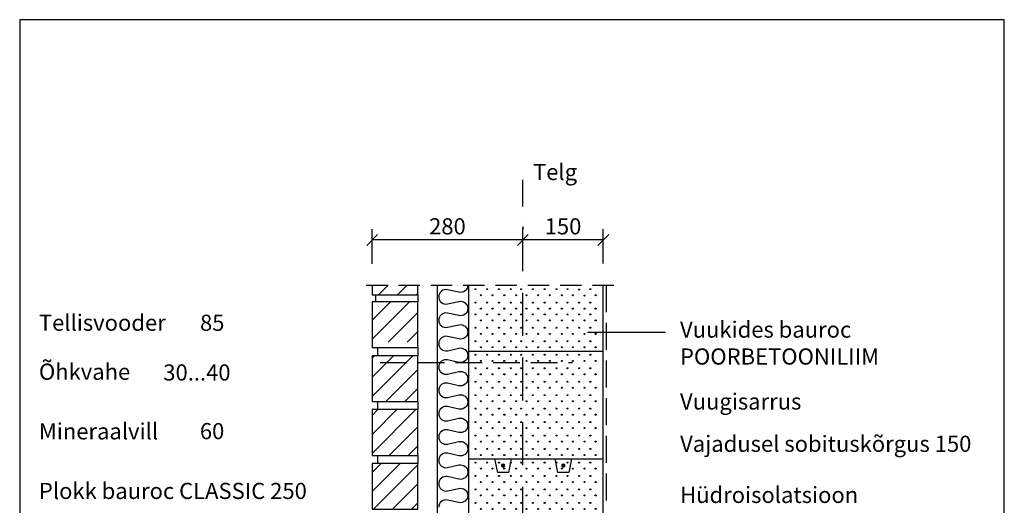
# Model space of a CAD drawing. Extents: x 180 to 2010, y -262 to 2489.
import ezdxf

# ---------------------------------------------------------------- set-up
doc = ezdxf.new("R2010")
doc.units = 0
doc.header["$LTSCALE"] = 10
doc.header["$MEASUREMENT"] = 0
doc.header["$PDMODE"] = 3
for name, pattern in [('KVP', [7, 5, -2]), ('PKV', [6, 4, -1, 0, -1]), ('PKVP', [12, 8, -2, 0, -2])]:
    doc.linetypes.add(name, pattern=pattern)
doc.layers.get('0').update_dxf_attribs({"color": 1, "linetype": 'CONTINUOUS'})
doc.layers.get('DEFPOINTS').update_dxf_attribs({"linetype": 'CONTINUOUS'})
for name, color, linetype in [('ABI2', 7, 'CONTINUOUS'), ('ARMATUUR', 1, 'CONTINUOUS'), ('KONTUURID', 4, 'CONTINUOUS'), ('MÄRGENDID', 6, 'CONTINUOUS'), ('MÕÕTKETID', 6, 'CONTINUOUS'), ('RAAMJOON', 15, 'CONTINUOUS'), ('RASTRID', 15, 'CONTINUOUS'), ('RASTRIDPLOKK', 15, 'CONTINUOUS'), ('TEKSTID', 7, 'CONTINUOUS')]:
    doc.layers.add(name, color=color, linetype=linetype)
doc.styles.add('ARIAL', font='arial.ttf')
doc.dimstyles.get("Standard").update_dxf_attribs({"dimscale": 10, "dimtxt": 2.5, "dimasz": 2, "dimexe": 2, "dimexo": 4, "dimgap": 1, "dimtad": 1, "dimdec": 0, "dimzin": 0, "dimdsep": 46, "dimtxsty": 'ARIAL', "dimblk1": 'OBLIQUE', "dimblk2": 'OBLIQUE', "dimsah": 1, "dimcen": 2.5, "dimadec": 0, "dimazin": 0, "dimtfac": 1, "dimtdec": 0, "dimtofl": 0, "dimtmove": 2, "dimatfit": 3, "dimldrblk": 'OBLIQUE', "dimfxl": 1, "dimtolj": 1, "dimtzin": 0, "dimarcsym": 0})

# ---------------------------------------------------------------- blocks, each defined once
blk = doc.blocks.new('_OBLIQUE')
at = {"color": 0, "linetype": 'ByBlock'}
blk.add_line((-0.5, -0.5), (0.5, 0.5), dxfattribs=at)
blk = doc.blocks.new('*D14')
at = {"color": 0, "linetype": 'ByBlock', "transparency": 16777216}
for p, q in [((1115, 2105.000642000001), (1115, 2100.000642000001)), ((835, 2035.969547411866), (835, 2100.000642000001)), ((1115, 2080.000642000001), (835, 2080.000642000001))]:
    blk.add_line(p, q, dxfattribs=at)
at = {"layer": 'DEFPOINTS', "color": 0, "linetype": 'ByBlock', "transparency": 16777216}
for p in [(835, 2080.000642000001), (1115, 2065.000642000001), (835, 1995.969547411866)]:
    blk.add_point(p, dxfattribs=at)
at = {"color": 0, "linetype": 'ByBlock', "transparency": 16777216, "xscale": 20, "yscale": 20, "zscale": 20, "rotation": 180}
blk.add_blockref('_OBLIQUE', (835, 2080.000642000001), dxfattribs=at)
at = {"color": 0, "linetype": 'ByBlock', "transparency": 16777216, "xscale": 20, "yscale": 20, "zscale": 20}
blk.add_blockref('_OBLIQUE', (1115, 2080.000642000001), dxfattribs=at)
at = {"color": 0, "linetype": 'ByBlock', "transparency": 16777216, "insert": (975, 2105.317831631652), "char_height": 30, "attachment_point": 5, "style": 'ARIAL'}
blk.add_mtext('\\A1;280', dxfattribs=at)
blk = doc.blocks.new('SIPO')
at = {"layer": 'RASTRIDPLOKK'}
for centre in [(-0.2376393817900561, 0.2703445630562724), (0.2376393817900561, -0.2703445630562724)]:
    blk.add_circle(centre, 0.0437688, dxfattribs=at)
blk = doc.blocks.new('H250')
at = {"layer": 'KONTUURID'}
for p, q in [((5.684341886080801e-14, 2.273736754432321e-13), (5.115907697472721e-13, 199.9999999999993)), ((5.115907697472721e-13, 199.9999999999993), (250.0000000000002, 199.9999999999995)), ((250.0000000000001, -9.094947017729282e-13), (250.0000000000002, 199.9999999999995)), ((5.684341886080801e-14, 2.273736754432321e-13), (250.0000000000001, -9.094947017729282e-13))]:
    blk.add_line(p, q, dxfattribs=at)
at = {"layer": 'RASTRIDPLOKK', "linetype": 'Continuous', "xscale": 20.81104693775798, "yscale": 20.81104693775798, "zscale": 20.81104693775798}
for p in [(17.59837212178405, 187.6226649512939), (39.44997140643005, 187.6226649512939), (61.30157069107605, 187.6226649512939), (83.15316997572205, 187.6226649512939), (102.4592981326178, 187.6226649512935), (124.3108974172638, 187.6226649512935), (146.1624967019098, 187.6226649512935), (168.0140959865558, 187.6226649512935), (188.7429819101833, 187.6226649512935), (210.3390887630399, 187.6226649512935), (231.0679746866675, 187.6226649512935), (17.59837212178405, 162.6494086259838), (39.44997140643005, 162.6494086259838), (61.30157069107605, 162.6494086259838), (83.15316997572205, 162.6494086259838), (102.4592981326178, 162.6494086259834), (124.3108974172638, 162.6494086259834), (146.1624967019098, 162.6494086259834), (168.0140959865558, 162.6494086259834), (188.7429819101833, 162.6494086259834), (210.3390887630399, 162.6494086259834), (231.0679746866675, 162.6494086259834), (17.59837212178405, 137.6761523006746), (39.44997140643005, 137.6761523006746), (61.30157069107605, 137.6761523006746), (83.15316997572205, 137.6761523006746), (102.4592981326178, 137.6761523006742), (124.3108974172638, 137.6761523006742), (146.1624967019098, 137.6761523006742), (168.0140959865558, 137.6761523006742), (188.7429819101833, 137.6761523006742), (210.3390887630399, 137.6761523006742), (231.0679746866675, 137.6761523006742), (17.59837212178405, 112.7028959753645), (39.44997140643005, 112.7028959753645), (61.30157069107605, 112.7028959753645), (83.15316997572205, 112.7028959753645), (102.4592981326178, 112.7028959753641), (124.3108974172638, 112.7028959753641), (146.1624967019098, 112.7028959753641), (168.0140959865558, 112.7028959753641), (188.7429819101833, 112.7028959753641), (210.3390887630399, 112.7028959753641), (231.0679746866675, 112.7028959753641), (17.59837212178405, 87.72963965005533), (39.44997140643005, 87.72963965005533), (61.30157069107605, 87.72963965005533), (83.15316997572205, 87.72963965005533), (102.4592981326178, 87.72963965005488), (124.3108974172638, 87.72963965005488), (146.1624967019098, 87.72963965005488), (168.0140959865558, 87.72963965005488), (188.7429819101833, 87.72963965005488), (210.3390887630399, 87.72963965005488), (231.0679746866675, 87.72963965005488), (17.59837212178405, 62.75638332474546), (39.44997140643005, 62.75638332474546), (61.30157069107605, 62.75638332474546), (83.15316997572205, 62.75638332474546), (102.4592981326178, 62.756383324745), (124.3108974172638, 62.756383324745), (146.1624967019098, 62.756383324745), (168.0140959865558, 62.756383324745), (188.7429819101833, 62.756383324745), (210.3390887630399, 62.756383324745), (231.0679746866675, 62.756383324745), (17.59837212178405, 37.78312699943581), (39.44997140643005, 37.78312699943581), (61.30157069107605, 37.78312699943581), (83.15316997572205, 37.78312699943581), (102.4592981326178, 37.78312699943535), (124.3108974172638, 37.78312699943535), (146.1624967019098, 37.78312699943535), (168.0140959865558, 37.78312699943535), (188.7429819101833, 37.78312699943535), (210.3390887630399, 37.78312699943535), (231.0679746866675, 37.78312699943535), (17.59837212178405, 12.80987067412616), (39.44997140643005, 12.80987067412616), (61.30157069107605, 12.80987067412616), (83.15316997572205, 12.80987067412616), (102.4592981326178, 12.8098706741257), (124.3108974172638, 12.8098706741257), (146.1624967019098, 12.8098706741257), (168.0140959865558, 12.8098706741257), (188.7429819101833, 12.8098706741257), (210.3390887630399, 12.8098706741257), (231.0679746866675, 12.8098706741257)]:
    blk.add_blockref('SIPO', p, dxfattribs=at)
blk = doc.blocks.new('TIILI')
at = {"layer": 'ABI2'}
blk.add_lwpolyline([(-5.999999999999886, -85), (79.00000000000011, -85), (79.00000000000011, 0), (-5.999999999999886, 0)], close=True, dxfattribs=at)
blk = doc.blocks.new('TERAS')
at = {"color": 1, "const_width": 8}
blk.add_lwpolyline([(-4, 4, 1), (4, 4, 1)], format="xyb", close=True, dxfattribs=at)
blk = doc.blocks.new('*D15')
at = {"color": 0, "linetype": 'ByBlock', "transparency": 16777216}
for p, q in [((1115, 2105.000642000001), (1115, 2100.000642000001)), ((1264.708379213148, 2036.051034598823), (1264.708379213148, 2100.000642000001)), ((1264.708379213148, 2080.000642000001), (1115, 2080.000642000001))]:
    blk.add_line(p, q, dxfattribs=at)
at = {"layer": 'DEFPOINTS', "color": 0, "linetype": 'ByBlock', "transparency": 16777216}
for p in [(1115, 2080.000642000001), (1115, 2065.000642000001), (1264.708379213148, 1996.051034598823)]:
    blk.add_point(p, dxfattribs=at)
at = {"color": 0, "linetype": 'ByBlock', "transparency": 16777216, "xscale": 20, "yscale": 20, "zscale": 20, "rotation": 180}
blk.add_blockref('_OBLIQUE', (1115, 2080.000642000001), dxfattribs=at)
at = {"color": 0, "linetype": 'ByBlock', "transparency": 16777216, "xscale": 20, "yscale": 20, "zscale": 20}
blk.add_blockref('_OBLIQUE', (1264.708379213148, 2080.000642000001), dxfattribs=at)
at = {"color": 0, "linetype": 'ByBlock', "transparency": 16777216, "insert": (1189.854189606574, 2105.317831631652), "char_height": 30, "attachment_point": 5, "style": 'ARIAL'}
blk.add_mtext('\\A1;150', dxfattribs=at)

msp = doc.modelspace()

# ---------------------------------------------------------------- hatches: boundary and pattern name
at = {"layer": 'RASTRID'}
h = msp.add_hatch(dxfattribs=at)
h.set_pattern_fill('ANSI31', color=256, scale=200, style=0)
h.set_pattern_definition([(45, (0, 0), (-17.67766952966369, 17.67766952966369), [])])
h.paths.add_polyline_path([(920.0000000000002, 1978.000642000001), (920.0000000000003, 1995.98566627579), (834.9999999999999, 1995.969547411866), (835.0000000000001, 1978.000642000002)])
h.paths.add_polyline_path([(835, 1965.000642000002), (835, 1890.000641305326), (918.0859723393542, 1890.000640262111), (920, 1890.000640243756), (920, 1965.000642000002)])
h.paths.add_polyline_path([(919.9999999999999, 1865.000642000001), (835, 1865.000642000002), (835, 1780.000642000001), (920, 1780.000642000002)])
h.paths.add_polyline_path([(920, 1720.000639786589), (920.0000000000001, 1765.000642000002), (835, 1765.000642000002), (835, 1720.00064041488)])
h.paths.add_polyline_path([(920, 1680.000642000002), (920, 1720.000639786589), (835, 1720.00064041488), (835.0000000000001, 1680.000642000002)])
h.paths.add_polyline_path([(919.9999999999999, 1609.061352278364), (920.0000000000001, 1665.000642000002), (835, 1665.000642000002), (835, 1609.061353163592)])
h.paths.add_polyline_path([(835, 1609.061353163592), (835, 1580.000642000002), (920, 1580.000642000001), (919.9999999999999, 1609.061352278364)])
h.paths.add_polyline_path([(835, 1565.000642000001), (835, 1516.192927934413), (920, 1516.19292718373), (920, 1565.000642000001)])
h.paths.add_polyline_path([(920, 1480.000642000002), (920, 1516.192927183731), (835.0000000000001, 1516.192927934413), (835.0000000000002, 1480.000642000002)])
h.paths.add_polyline_path([(919.9999999999999, 1465.000642000002), (835, 1465.000642000002), (835, 1380.000642000002), (920, 1380.000642000002)])
h.paths.add_polyline_path([(865.6563829319946, 1365.000640842932), (841.9563829319945, 1365.00064107021), (835, 1365.000641092653), (834.9999999999999, 1280.000642000002), (920, 1280.000642000001), (920, 1365.000642000002), (865.6563829319946, 1365.000642000002)])
h.paths.add_polyline_path([(835, 1180.000642000002), (920, 1180.000642000002), (920, 1265.000642000002), (835, 1265.000642000002)])
h.paths.add_polyline_path([(835, 1165.000642000002), (835, 1080.000642000002), (920, 1080.000642000002), (920, 1165.000642000002)])
h.paths.add_polyline_path([(920, 1065.000642000002), (835, 1065.000642000002), (835, 980.0006420000016), (920, 980.0006420000016)])
h.paths.add_polyline_path([(835, 965.0006420000017), (835, 880.0006420000016), (920, 880.0006420000016), (920, 965.0006420000016)])
h.paths.add_polyline_path([(835.0000000000001, 780.0006420000017), (920, 780.0006420000017), (920, 864.4184620296411), (917.2099785272508, 863.2154423161977), (835, 841.1873458754355)])
h.paths.add_polyline_path([(835, 865.0006420000016), (835, 841.1873458754358), (917.2099785272511, 863.2154423161982), (920.0000000000001, 864.4184620296414), (920, 865.0006420000017)])
h.paths.add_polyline_path([(835, 765.0006420000016), (835, 680.0006420000016), (920, 680.0006420000016), (920, 765.0006420000016)])
h.paths.add_polyline_path([(833.8454737145757, 667.0075633154208), (833.8454737145757, 657.7021337232379), (918.8454737145757, 657.7021337232378), (918.8454737145757, 667.0075633154207)])

# ---------------------------------------------------------------- linework, layer by layer
at = {"layer": 'ABI2'}
for p, q in [((955.7083792131484, 1996.049672597084), (955.7083792131484, 861.3494534472995)), ((840.9999999999999, 1978.000642000002), (840.9999999999999, 1965.000642000002)), ((920, 1978.000642000002), (920, 1965.000642000002)), ((835, 1880.000642000002), (835, 1880.000642000002)), ((845, 1880.000642000002), (845, 1865.000642000002)), ((920, 1880.000642000002), (920, 1865.000642000002)), ((845, 1780.000642000002), (845, 1765.000642000002)), ((920, 1780.000642000002), (920, 1765.000642000002)), ((835, 1680.000642000002), (835, 1680.000642000002)), ((845, 1680.000642000002), (845, 1665.000642000002)), ((920, 1680.000642000002), (920, 1665.000642000002)), ((1063.380675316964, 1673.449760999203), (1093.380675316964, 1673.449760999203)), ((1175.48795205576, 1673.449760999203), (1205.48795205576, 1673.449760999203))]:
    msp.add_line(p, q, dxfattribs=at)
msp.add_lwpolyline([(835, 1995.969878413488), (835.0000000000001, 1978.000642000002), (835.0000000000001, 1978.000642000002), (920.0000000000001, 1978.000642000002), (920, 1995.988519584248)], dxfattribs=at)
at = {"layer": 'ARMATUUR', "linetype": 'KVP'}
msp.add_line((849.8118756600852, 1852.474521505599), (1207.670188544101, 1852.474521505599), dxfattribs=at)
at = {"layer": 'KONTUURID'}
for p, q in [((1014.487952055762, 1873.449760999201), (1014.487952055762, 1996.003584375102)), ((1264.487952055762, 1873.4497609992), (1264.487952055762, 1996.050992798407)), ((1014.487952055762, 1873.449760999201), (1264.487952055762, 1873.4497609992))]:
    msp.add_line(p, q, dxfattribs=at)
for points in [[(1093.380675316964, 1673.449760999203), (1088.380675316964, 1648.449760999203), (1068.380675316964, 1648.449760999203), (1063.380675316964, 1673.449760999203)], [(1205.48795205576, 1673.449760999203), (1200.48795205576, 1648.449760999203), (1180.48795205576, 1648.449760999203), (1175.48795205576, 1673.449760999203)]]:
    msp.add_lwpolyline(points, dxfattribs=at)
at = {"layer": 'MÄRGENDID', "linetype": 'PKV'}
msp.add_line((823.845473714576, 1995.96743213785), (1288.592560036028, 1996.055563844242), dxfattribs=at)
at = {"layer": 'RAAMJOON'}
for p, q in [((2010, 2489.000648000002), (180, 2489.000648000002)), ((180, 2489.000648000002), (180, 118.334)), ((2010, 118.334), (2010, 2489.000648000002))]:
    msp.add_line(p, q, dxfattribs=at)
at = {"layer": 'RASTRID', "linetype": 'KVP'}
msp.add_line((1269.708379213148, 1996.055563844242), (1269.708379213149, 1578.349453447301), dxfattribs=at)
at = {"layer": 'RASTRID'}
msp.add_lwpolyline([(1012.708379213149, 1996.049672597084, -0.4793210502685386), (996.3008178382781, 1982.866498212613), (975.1159405880187, 1987.538842598559, 0.4793210502685372), (958.7083792131483, 1974.355668214088, 0.4793210502685387), (975.1159405880187, 1961.172493829617), (996.3008178382781, 1965.844838215563, -0.4793210502685373), (1012.708379213149, 1952.661663831092, -0.4793210502685389), (996.3008178382781, 1939.478489446622), (975.1159405880187, 1944.150833832567, 0.4793210502685372), (958.7083792131483, 1930.967659448096, 0.4793210502685387), (975.1159405880187, 1917.784485063626), (996.3008178382781, 1922.456829449571, -0.4793210502685373), (1012.708379213149, 1909.2736550651, -0.4793210502685389), (996.3008178382781, 1896.09048068063), (975.1159405880187, 1900.762825066575, 0.4793210502685372), (958.7083792131483, 1887.579650682105, 0.4793210502685387), (975.1159405880187, 1874.396476297634), (996.3008178382781, 1879.068820683579, -0.4793210502685373), (1012.708379213149, 1865.885646299109, -0.4793210502685389), (996.3008178382781, 1852.702471914638), (975.1159405880187, 1857.374816300583, 0.4793210502685372), (958.7083792131483, 1844.191641916113, 0.4793210502685387), (975.1159405880187, 1831.008467531642), (996.3008178382781, 1835.680811917588, -0.4793210502685373), (1012.708379213149, 1822.497637533117, -0.4793210502685389), (996.3008178382781, 1809.314463148646), (975.1159405880187, 1813.986807534592, 0.4793210502685372), (958.7083792131483, 1800.803633150121, 0.4793210502685387), (975.1159405880187, 1787.62045876565), (996.3008178382781, 1792.292803151596, -0.4793210502685373), (1012.708379213149, 1779.109628767125, -0.4793210502685389), (996.3008178382781, 1765.926454382654), (975.1159405880187, 1770.5987987686, 0.4793210502685372), (958.7083792131483, 1757.415624384129, 0.4793210502685387), (975.1159405880187, 1744.232449999658), (996.3008178382781, 1748.904794385604, -0.4793210502685373), (1012.708379213149, 1735.721620001133, -0.4793210502685389), (996.3008178382781, 1722.538445616663), (975.1159405880187, 1727.210790002608, 0.4793210502685372), (958.7083792131483, 1714.027615618137, 0.4793210502685387), (975.1159405880187, 1700.844441233667), (996.3008178382781, 1705.516785619612, -0.4793210502685373), (1012.708379213149, 1692.333611235141, -0.4793210502685389), (996.3008178382781, 1679.150436850671), (975.1159405880187, 1683.822781236616, 0.4793210502685372), (958.7083792131483, 1670.639606852146, 0.4793210502685387), (975.1159405880187, 1657.456432467675), (996.3008178382781, 1662.12877685362, -0.4793210502685373), (1012.708379213149, 1648.94560246915, -0.4793210502685389), (996.3008178382781, 1635.762428084679), (975.1159405880187, 1640.434772470624, 0.4793210502685372), (958.7083792131483, 1627.251598086154, 0.4793210502685387), (975.1159405880187, 1614.068423701683), (996.3008178382781, 1618.740768087629, -0.4793210502685373), (1012.708379213149, 1605.557593703158, -0.4793210502685389), (996.3008178382781, 1592.374419318687), (975.1159405880187, 1597.046763704633, 0.4793210502685372), (958.7083792131483, 1583.863589320162, 0.4793210502685387)], format="xyb", dxfattribs=at)
at = {"layer": 'TEKSTID', "color": 6, "linetype": 'PKVP'}
msp.add_line((1115, 460.487438615663), (1115, 2191.430170444344), dxfattribs=at)
at = {"layer": 'TEKSTID'}
for points in [[(840.8801291978854, 1978.367406501642), (840.8801291978854, 1978.367406501642)], [(1235.143502889294, 1908.813690876319), (1380.593241972898, 1908.813690876318)], [(840.8801291978853, 1880.367406501641), (840.8801291978853, 1880.367406501641)], [(840.8801291978853, 1780.367406501641), (840.8801291978853, 1780.367406501641)], [(840.8801291978853, 1680.367406501641), (840.8801291978853, 1680.367406501641)]]:
    msp.add_lwpolyline(points, dxfattribs=at)
at = {"layer": 'TEKSTID', "linetype": 'Continuous'}
for points in [[(851.5152110814763, 1926.217604283288, 0, 8.34, 0), (827.8152110814763, 1926.217604510566, 0, 0, 0), (610.2008463082166, 1926.217605673069, 0, 0, 0)], [(941.7859723393542, 1828.908049349554, 0, 8.34, 0), (918.0859723393542, 1828.908049576832, 0, 0, 0), (610.2008463082166, 1828.908051677455, 0, 0, 0)], [(986.1121406689647, 1720.000639245814, 0, 8.34, 0), (962.4121406689646, 1720.000639473093, 0, 0, 0), (610.2008463082166, 1720.000642076519, 0, 0, 0)], [(1140.991685940493, 1609.061349996401, 0, 8.34, 0), (1117.291685940493, 1609.061350223679, 0, 0, 0), (751.4592067822068, 1609.061354033624, 0, 0, 0)]]:
    msp.add_lwpolyline(points, format="xyseb", dxfattribs=at)
at = {"layer": 'TEKSTID'}
for points in [[(1199.779572842612, 1873.449760999203, 0, 8.34, 0), (1216.53800359691, 1890.208191673146, 0, 0, 0), (1235.143502889294, 1908.813690876319, 0, 0, 0)], [(1078.218212821274, 1667.729373009003, 0, 8.34, 0), (1097.946483912142, 1680.86273966669, 0, 0, 0), (1239.817820463212, 1775.308333634814, 0, 0, 0), (1381.638231006435, 1775.308333634814, 0, 0, 0)], [(1189.936452389662, 1667.729373009003, 0, 8.34, 0), (1209.66472348053, 1680.86273966669, 0, 0, 0), (1351.536060031601, 1775.308333634814, 0, 0, 0), (1381.638231006435, 1775.308333634814, 0, 0, 0)], [(1189.295112185813, 1604.87263932052, 0, 8.34, 0), (1209.819914274444, 1616.722639287716, 0, 0, 0), (1357.164698378105, 1701.79218973965, 0, 0, 0), (1380.593241972898, 1701.79218973965, 0, 0, 0)]]:
    msp.add_lwpolyline(points, format="xyseb", dxfattribs=at)

# ---------------------------------------------------------------- block references
at = {"layer": 'ABI2'}
for p in [(840.9999999999999, 1965.000642000002), (840.9999999999999, 1865.000642000002), (840.9999999999999, 1765.000642000002), (840.9999999999999, 1665.000642000002)]:
    msp.add_blockref('TIILI', p, dxfattribs=at)
at = {"layer": 'ARMATUUR', "xscale": 0.5, "yscale": 0.5, "zscale": 0.5}
for p in [(1078.300627165932, 1658.949760999203), (1190.407903904728, 1658.949760999203)]:
    msp.add_blockref('TERAS', p, dxfattribs=at)
at = {"layer": 'RASTRIDPLOKK', "linetype": 'Continuous', "xscale": 20.81104693775798, "yscale": 20.81104693775798, "zscale": 20.81104693775798}
for p in [(1032.086324177546, 1983.007793309498), (1053.937923462192, 1983.007793309498), (1075.789522746838, 1983.007793309498), (1097.641122031484, 1983.007793309498), (1116.947250188379, 1983.007793309497), (1138.798849473025, 1983.007793309497), (1160.650448757671, 1983.007793309497), (1182.502048042317, 1983.007793309497), (1203.230933965945, 1983.007793309497), (1224.827040818801, 1982.269961478116), (1245.555926742429, 1983.007793309497), (1032.086324177546, 1958.034536984188), (1053.937923462192, 1958.034536984188), (1075.789522746838, 1958.034536984188), (1097.641122031484, 1958.034536984188), (1116.947250188379, 1958.034536984188), (1138.798849473025, 1958.034536984188), (1160.650448757671, 1958.034536984188), (1182.502048042317, 1958.034536984188), (1203.230933965945, 1958.034536984188), (1224.827040818801, 1958.034536984188), (1245.555926742429, 1958.034536984188), (1032.086324177546, 1936.206144323946), (1053.937923462192, 1936.206144323946), (1075.789522746838, 1936.206144323946), (1097.641122031484, 1936.206144323946), (1116.947250188379, 1936.206144323946), (1138.798849473025, 1936.206144323946), (1160.650448757671, 1936.206144323946), (1182.502048042317, 1936.206144323946), (1203.230933965945, 1936.206144323946), (1224.827040818801, 1936.206144323946), (1245.555926742429, 1936.206144323946), (1032.086324177546, 1911.232887998636), (1053.937923462192, 1911.232887998636), (1075.789522746838, 1911.232887998636), (1097.641122031484, 1911.232887998636), (1116.947250188379, 1911.232887998636), (1138.798849473025, 1911.232887998636), (1160.650448757671, 1911.232887998636), (1182.502048042317, 1911.232887998636), (1203.230933965945, 1911.232887998636), (1224.827040818801, 1911.232887998636), (1245.555926742429, 1911.232887998636), (1032.086324177546, 1886.259631673327), (1053.937923462192, 1886.259631673327), (1075.789522746838, 1886.259631673327), (1097.641122031484, 1886.259631673327), (1116.947250188379, 1886.259631673326), (1138.798849473025, 1886.259631673326), (1160.650448757671, 1886.259631673326), (1182.502048042317, 1886.259631673326), (1203.230933965945, 1886.259631673326), (1224.827040818801, 1886.259631673326), (1245.555926742429, 1886.259631673326)]:
    msp.add_blockref('SIPO', p, dxfattribs=at)
at = {"layer": 'RASTRIDPLOKK'}
for p in [(1014.487952055761, 1673.449760999202), (1014.487952055761, 1473.449760999203)]:
    msp.add_blockref('H250', p, dxfattribs=at)

# ---------------------------------------------------------------- texts
at = {"layer": 'TEKSTID', "style": 'ARIAL'}
for s, p in [('Telg', (1134.074489902611, 2191.160393534894)), ('85', (515.1224421565839, 1911.217606248457)), ('Vuukides bauroc', (1407.258190017159, 1898.564330041636)), ('POORBETOONILIIM', (1407.258190017159, 1848.564330041636)), ('30...40', (446.8832807648414, 1818.908051314723)), ('Vuugisarrus', (1407.258190017159, 1765.058972800132)), ('60', (514.8591270552079, 1710.000642000002)), ('Vajadusel sobituskõrgus 150', (1407.478617174547, 1686.474809143393)), ('Hüdroisolatsioon', (1407.478617174547, 1591.567353262526))]:
    msp.add_text(s, height=30, dxfattribs=at).set_placement(p)
at = {"layer": 'TEKSTID', "linetype": 'Continuous', "style": 'ARIAL'}
for s, p in [('Tellisvooder', (215.7083792131484, 1911.353929224128)), ('Õhkvahe', (215.7083792131484, 1820.331976981693)), ('Mineraalvill', (215.7083792131484, 1709.687605037086)), ('Plokk bauroc CLASSIC 250 ', (215.7083792131484, 1598.968452552283))]:
    msp.add_text(s, height=30, dxfattribs=at).set_placement(p)

# ---------------------------------------------------------------- dimensions: what is measured, and where the dimension line sits
at = {"layer": 'MÕÕTKETID'}
for base, p1, p2, picture, middle in [((835, 2080.000642000001), (1115, 2065.000642000001), (835, 1995.969547411866), '*D14', (975, 2105.317831631652)), ((1115, 2080.000642000001), (1264.708379213148, 1996.051034598823), (1115, 2065.000642000001), '*D15', (1189.854189606574, 2105.317831631652))]:
    dim = msp.add_linear_dim(base=base, p1=p1, p2=p2, dimstyle='Standard', override={"dimtxt": 3}, dxfattribs=at)
    dim.commit()
    dim.dimension.update_dxf_attribs({"geometry": picture, "text_midpoint": middle})

doc.saveas('drawing.dxf')
